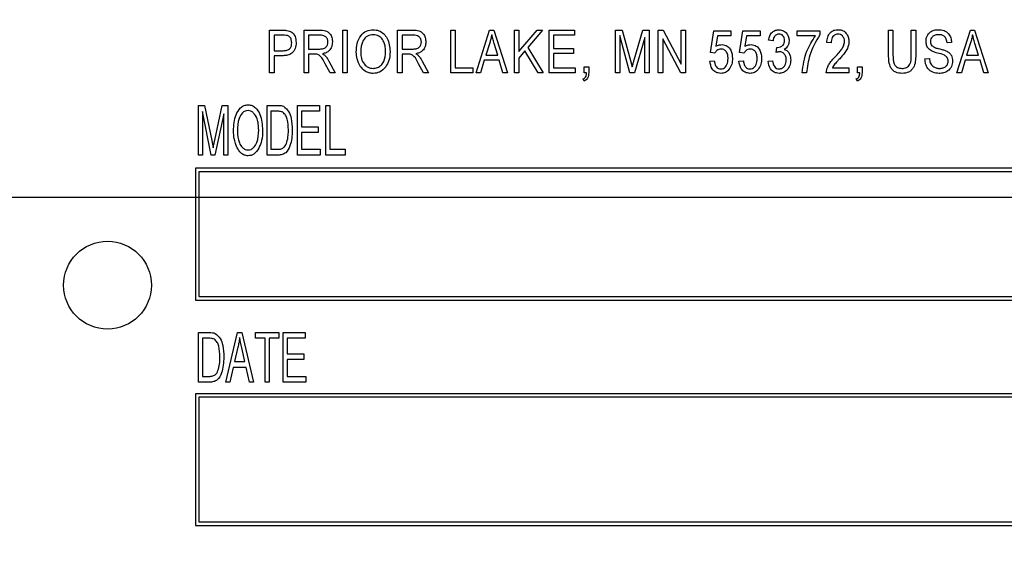
# Model space of a CAD drawing. Units: inches. Extents: x 4 to 84, y 4 to 63.
# Drawn here: x 18.5 to 19.9, y 29.4 to 30.1 of the extents above; entities that cross this region are included whole.
import ezdxf

# ---------------------------------------------------------------- set-up
doc = ezdxf.new("R2010")
doc.units = ezdxf.units.IN
doc.header["$LTSCALE"] = 8
doc.header["$MEASUREMENT"] = 0
doc.layers.add('FORMAT', color=7, linetype='Continuous')
doc.styles.add('SLDTEXTSTYLE0', font='TXT', dxfattribs={"width": 0.75})
doc.dimstyles.new('SLDDIMSTYLE1', dxfattribs={"dimtxt": 0.666667, "dimasz": 0.44, "dimexe": 0, "dimexo": 0.0625, "dimgap": 0.166667, "dimtad": 0, "dimtih": 1, "dimtoh": 1, "dimdec": 3, "dimrnd": 1e-09, "dimzin": 4, "dimdsep": 46, "dimtxsty": 'SLDTEXTSTYLE0', "dimsah": 1, "dimcen": 0.09, "dimadec": 0, "dimazin": 1, "dimtfac": 1, "dimtdec": 4, "dimtofl": 0, "dimtmove": 0, "dimatfit": 3, "dimfxl": 0, "dimfrac": 2, "dimtolj": 1, "dimtzin": 12, "dimarcsym": 0})

# ---------------------------------------------------------------- blocks, each defined once
blk = doc.blocks.new('_D_2')
at = {"layer": 'FORMAT'}
for p, q in [((15.1668, 29.4673), (15.1668, 20.7177)), ((22.4168, 21.9673), (22.4168, 20.7177)), ((15.1668, 21.2177), (17.6838, 21.2177)), ((22.4168, 21.2177), (19.8999, 21.2177))]:
    blk.add_line(p, q, dxfattribs=at)
for points in [[(15.1668, 21.2177), (15.6068, 21.1177), (15.6068, 21.3177)], [(22.4168, 21.2177), (21.9768, 21.3177), (21.9768, 21.1177)]]:
    blk.add_solid(points, dxfattribs=at)
at = {"layer": 'FORMAT', "insert": (17.6838, 21.5475), "char_height": 0.66667, "attachment_point": 1, "style": 'SLDTEXTSTYLE0'}
blk.add_mtext('7.250', dxfattribs=at)
blk = doc.blocks.new('_D_3')
at = {"layer": 'FORMAT'}
for p, q in [((15.1668, 30.2673), (15.1668, 38.047)), ((54.9168, 31.4548), (54.9168, 38.047)), ((15.1668, 37.547), (33.6875, 37.547)), ((54.9168, 37.547), (36.3962, 37.547))]:
    blk.add_line(p, q, dxfattribs=at)
for points in [[(15.1668, 37.547), (15.6068, 37.447), (15.6068, 37.647)], [(54.9168, 37.547), (54.4768, 37.647), (54.4768, 37.447)]]:
    blk.add_solid(points, dxfattribs=at)
at = {"layer": 'FORMAT', "insert": (33.6875, 37.8767), "char_height": 0.66667, "attachment_point": 1, "style": 'SLDTEXTSTYLE0'}
blk.add_mtext('39.750', dxfattribs=at)

msp = doc.modelspace()

# ---------------------------------------------------------------- linework, layer by layer
at = {"color": 7, "linetype": 'Continuous', "lineweight": 25}
for p, q in [((18.8974, 30.0444), (18.8974, 30.105)), ((18.8974, 30.105), (18.916, 30.105)), ((18.9167, 30.098), (18.9037, 30.098)), ((18.9037, 30.098), (18.9037, 30.0759)), ((18.9466, 30.0444), (18.9466, 30.105)), ((18.9466, 30.105), (18.9689, 30.105)), ((18.9694, 30.098), (18.9529, 30.098)), ((18.9529, 30.098), (18.9529, 30.0783)), ((19.0014, 30.105), (19.0077, 30.105)), ((19.0014, 30.0444), (19.0014, 30.105)), ((19.0077, 30.105), (19.0077, 30.0444)), ((19.0795, 30.0444), (19.0795, 30.105)), ((19.0795, 30.105), (19.1018, 30.105)), ((19.1022, 30.098), (19.0858, 30.098)), ((19.0858, 30.098), (19.0858, 30.0783)), ((19.1552, 30.105), (19.1615, 30.105)), ((19.1552, 30.0444), (19.1552, 30.105)), ((19.1615, 30.105), (19.1615, 30.0515)), ((19.1911, 30.0444), (19.2104, 30.105)), ((19.2104, 30.105), (19.2166, 30.105)), ((19.2166, 30.105), (19.236, 30.0444)), ((19.2459, 30.105), (19.2522, 30.105)), ((19.2459, 30.0444), (19.2459, 30.105)), ((19.2522, 30.105), (19.2522, 30.0748)), ((19.2522, 30.0748), (19.2779, 30.105)), ((19.2859, 30.105), (19.265, 30.0804)), ((19.2779, 30.105), (19.2859, 30.105)), ((19.2951, 30.105), (19.3314, 30.105)), ((19.2951, 30.0444), (19.2951, 30.105)), ((19.3314, 30.098), (19.3014, 30.098)), ((19.3014, 30.098), (19.3014, 30.079)), ((19.3314, 30.105), (19.3314, 30.098)), ((19.3894, 30.105), (19.3992, 30.105)), ((19.3894, 30.0444), (19.3894, 30.105)), ((19.4101, 30.0444), (19.3957, 30.0973)), ((19.3957, 30.0973), (19.3957, 30.0444)), ((19.3992, 30.105), (19.4111, 30.0621)), ((19.4162, 30.0628), (19.4285, 30.105)), ((19.4311, 30.0945), (19.4166, 30.0444)), ((19.4285, 30.105), (19.4374, 30.105)), ((19.4311, 30.0444), (19.4311, 30.0945)), ((19.4374, 30.105), (19.4374, 30.0444)), ((19.4505, 30.0444), (19.4505, 30.105)), ((19.4505, 30.105), (19.4572, 30.105)), ((19.4823, 30.0444), (19.4568, 30.0927)), ((19.4568, 30.0927), (19.4568, 30.0444)), ((19.4572, 30.105), (19.4828, 30.0567)), ((19.4828, 30.0567), (19.4828, 30.105)), ((19.4828, 30.105), (19.4891, 30.105)), ((19.4891, 30.105), (19.4891, 30.0444)), ((19.5246, 30.0732), (19.5293, 30.1043)), ((19.5293, 30.1043), (19.5538, 30.1043)), ((19.5346, 30.0972), (19.5323, 30.0822)), ((19.5538, 30.0972), (19.5346, 30.0972)), ((19.5538, 30.1043), (19.5538, 30.0972)), ((19.566, 30.0732), (19.5707, 30.1043)), ((19.5707, 30.1043), (19.5952, 30.1043)), ((19.576, 30.0972), (19.5737, 30.0822)), ((19.5952, 30.0972), (19.576, 30.0972)), ((19.5952, 30.1043), (19.5952, 30.0972)), ((19.648, 30.0972), (19.648, 30.1043)), ((19.648, 30.1043), (19.6803, 30.1043)), ((19.674, 30.0972), (19.648, 30.0972)), ((19.6803, 30.1043), (19.6803, 30.0985)), ((19.7781, 30.105), (19.7844, 30.105)), ((19.7781, 30.0701), (19.7781, 30.105)), ((19.7844, 30.105), (19.7844, 30.0701)), ((19.8104, 30.0701), (19.8104, 30.105)), ((19.8104, 30.105), (19.8167, 30.105)), ((19.8167, 30.105), (19.8167, 30.0701)), ((19.8751, 30.0444), (19.8945, 30.105)), ((19.8945, 30.105), (19.9006, 30.105)), ((19.9006, 30.105), (19.92, 30.0444)), ((18.9529, 30.0783), (18.9677, 30.0783)), ((19.0858, 30.0783), (19.1006, 30.0783)), ((19.2107, 30.0872), (19.205, 30.0696)), ((19.222, 30.0696), (19.217, 30.0863)), ((19.265, 30.0804), (19.2868, 30.0444)), ((19.3014, 30.079), (19.3298, 30.079)), ((19.3298, 30.079), (19.3298, 30.072)), ((19.6137, 30.0901), (19.6074, 30.0909)), ((19.6184, 30.0735), (19.6192, 30.0806)), ((19.6192, 30.0806), (19.6202, 30.0805)), ((19.6965, 30.0869), (19.6902, 30.0877)), ((19.8676, 30.0877), (19.8613, 30.0869)), ((19.8947, 30.0872), (19.889, 30.0696)), ((19.9061, 30.0696), (19.901, 30.0863)), ((18.9037, 30.0759), (18.9169, 30.0759)), ((18.9037, 30.0688), (18.9037, 30.0444)), ((18.9165, 30.0688), (18.9037, 30.0688)), ((18.961, 30.0712), (18.9529, 30.0712)), ((18.9529, 30.0712), (18.9529, 30.0444)), ((19.0858, 30.0712), (19.0858, 30.0444)), ((19.0938, 30.0712), (19.0858, 30.0712)), ((19.205, 30.0696), (19.222, 30.0696)), ((19.2607, 30.0755), (19.2522, 30.0654)), ((19.2522, 30.0654), (19.2522, 30.0444)), ((19.2796, 30.0444), (19.2607, 30.0755)), ((19.3014, 30.072), (19.3014, 30.0515)), ((19.3298, 30.072), (19.3014, 30.072)), ((19.5309, 30.0723), (19.5246, 30.0732)), ((19.5723, 30.0723), (19.566, 30.0732)), ((19.8298, 30.0641), (19.8361, 30.0649)), ((19.889, 30.0696), (19.9061, 30.0696)), ((18.9836, 30.0444), (18.9766, 30.0574)), ((18.9819, 30.061), (18.9907, 30.0444)), ((19.1164, 30.0444), (19.1094, 30.0574)), ((19.1147, 30.061), (19.1236, 30.0444)), ((19.1615, 30.0515), (19.1867, 30.0515)), ((19.1867, 30.0515), (19.1867, 30.0444)), ((19.2029, 30.0625), (19.1976, 30.0444)), ((19.2241, 30.0625), (19.2029, 30.0625)), ((19.2294, 30.0444), (19.2241, 30.0625)), ((19.3014, 30.0515), (19.3322, 30.0515)), ((19.3322, 30.0515), (19.3322, 30.0444)), ((19.3452, 30.0444), (19.3452, 30.053)), ((19.3452, 30.053), (19.3515, 30.053)), ((19.3515, 30.053), (19.3515, 30.0446)), ((19.4111, 30.0621), (19.4134, 30.0531)), ((19.5238, 30.0609), (19.5301, 30.0617)), ((19.5652, 30.0609), (19.5715, 30.0617)), ((19.6066, 30.0609), (19.6129, 30.0617)), ((19.6981, 30.0515), (19.7217, 30.0515)), ((19.7217, 30.0515), (19.7217, 30.0444)), ((19.734, 30.053), (19.7403, 30.053)), ((19.734, 30.0444), (19.734, 30.053)), ((19.7403, 30.053), (19.7403, 30.0446)), ((19.887, 30.0625), (19.8817, 30.0444)), ((19.9082, 30.0625), (19.887, 30.0625)), ((19.9135, 30.0444), (19.9082, 30.0625)), ((18.9037, 30.0444), (18.8974, 30.0444)), ((18.9529, 30.0444), (18.9466, 30.0444)), ((18.9907, 30.0444), (18.9836, 30.0444)), ((19.0077, 30.0444), (19.0014, 30.0444)), ((19.0858, 30.0444), (19.0795, 30.0444)), ((19.1236, 30.0444), (19.1164, 30.0444)), ((19.1867, 30.0444), (19.1552, 30.0444)), ((19.1976, 30.0444), (19.1911, 30.0444)), ((19.236, 30.0444), (19.2294, 30.0444)), ((19.2522, 30.0444), (19.2459, 30.0444)), ((19.2868, 30.0444), (19.2796, 30.0444)), ((19.3322, 30.0444), (19.2951, 30.0444)), ((19.3483, 30.0444), (19.3452, 30.0444)), ((19.3957, 30.0444), (19.3894, 30.0444)), ((19.4166, 30.0444), (19.4101, 30.0444)), ((19.4374, 30.0444), (19.4311, 30.0444)), ((19.4568, 30.0444), (19.4505, 30.0444)), ((19.4891, 30.0444), (19.4823, 30.0444)), ((19.6614, 30.0444), (19.6551, 30.0444)), ((19.7217, 30.0444), (19.6894, 30.0444)), ((19.7371, 30.0444), (19.734, 30.0444)), ((19.8817, 30.0444), (19.8751, 30.0444)), ((19.92, 30.0444), (19.9135, 30.0444)), ((19.3452, 30.0326), (19.3435, 30.0357)), ((19.734, 30.0326), (19.7322, 30.0357)), ((18.7964, 29.9273), (18.7964, 29.9981)), ((18.7964, 29.9981), (18.805, 29.9981)), ((18.805, 29.9981), (18.8151, 29.948)), ((18.8195, 29.9488), (18.83, 29.9981)), ((18.83, 29.9981), (18.8378, 29.9981)), ((18.8378, 29.9981), (18.8378, 29.9273)), ((18.8939, 29.9273), (18.8939, 29.9981)), ((18.8939, 29.9981), (18.9088, 29.9981)), ((18.9371, 29.9981), (18.9683, 29.9981)), ((18.9371, 29.9273), (18.9371, 29.9981)), ((18.9683, 29.9981), (18.9683, 29.9898)), ((18.9775, 29.9981), (18.983, 29.9981)), ((18.9775, 29.9273), (18.9775, 29.9981)), ((18.983, 29.9981), (18.983, 29.9356)), ((18.8144, 29.9273), (18.8019, 29.9895)), ((18.8019, 29.9895), (18.8019, 29.9273)), ((18.8323, 29.9861), (18.8197, 29.9273)), ((18.8323, 29.9273), (18.8323, 29.9861)), ((18.9087, 29.9898), (18.8994, 29.9898)), ((18.8994, 29.9898), (18.8994, 29.9356)), ((18.9683, 29.9898), (18.9426, 29.9898)), ((18.9426, 29.9898), (18.9426, 29.9678)), ((18.9426, 29.9678), (18.9665, 29.9678)), ((18.9665, 29.9678), (18.9665, 29.9595)), ((18.9665, 29.9595), (18.9426, 29.9595)), ((18.9426, 29.9595), (18.9426, 29.9356)), ((18.8151, 29.948), (18.8171, 29.9375)), ((18.8019, 29.9273), (18.7964, 29.9273)), ((18.8197, 29.9273), (18.8144, 29.9273)), ((18.8378, 29.9273), (18.8323, 29.9273)), ((18.9095, 29.9273), (18.8939, 29.9273)), ((18.8994, 29.9356), (18.9089, 29.9356)), ((18.9692, 29.9273), (18.9371, 29.9273)), ((18.9426, 29.9356), (18.9692, 29.9356)), ((18.9692, 29.9356), (18.9692, 29.9273)), ((19.0051, 29.9273), (18.9775, 29.9273)), ((18.983, 29.9356), (19.0051, 29.9356)), ((19.0051, 29.9356), (19.0051, 29.9273)), ((21.2918, 29.9086), (18.7918, 29.9086)), ((18.7918, 29.9086), (18.7918, 29.7211)), ((18.7968, 29.9036), (18.7968, 29.7261)), ((21.2868, 29.9036), (18.7968, 29.9036)), ((18.7918, 29.7211), (21.2918, 29.7211)), ((18.7968, 29.7261), (21.2868, 29.7261)), ((18.7964, 29.6043), (18.7964, 29.6751)), ((18.7964, 29.6751), (18.8114, 29.6751)), ((18.835, 29.6043), (18.8516, 29.6751)), ((18.8516, 29.6751), (18.858, 29.6751)), ((18.858, 29.6751), (18.8746, 29.6043)), ((18.8773, 29.6668), (18.8773, 29.6751)), ((18.8773, 29.6751), (18.9104, 29.6751)), ((18.9104, 29.6751), (18.9104, 29.6668)), ((18.9169, 29.6043), (18.9169, 29.6751)), ((18.9169, 29.6751), (18.9481, 29.6751)), ((18.9481, 29.6751), (18.9481, 29.6668)), ((18.8113, 29.6668), (18.8019, 29.6668)), ((18.8019, 29.6668), (18.8019, 29.6125)), ((18.8911, 29.6668), (18.8773, 29.6668)), ((18.8911, 29.6043), (18.8911, 29.6668)), ((18.9104, 29.6668), (18.8966, 29.6668)), ((18.8966, 29.6668), (18.8966, 29.6043)), ((18.9224, 29.6668), (18.9224, 29.6447)), ((18.9481, 29.6668), (18.9224, 29.6668)), ((18.8523, 29.6543), (18.8473, 29.6337)), ((18.8623, 29.6337), (18.8578, 29.6531)), ((18.9224, 29.6447), (18.9463, 29.6447)), ((18.9463, 29.6447), (18.9463, 29.6364)), ((18.8473, 29.6337), (18.8623, 29.6337)), ((18.9224, 29.6364), (18.9224, 29.6125)), ((18.9463, 29.6364), (18.9224, 29.6364)), ((18.8455, 29.6254), (18.8408, 29.6043)), ((18.8641, 29.6254), (18.8455, 29.6254)), ((18.8688, 29.6043), (18.8641, 29.6254)), ((18.8121, 29.6043), (18.7964, 29.6043)), ((18.8019, 29.6125), (18.8114, 29.6125)), ((18.8408, 29.6043), (18.835, 29.6043)), ((18.8746, 29.6043), (18.8688, 29.6043)), ((18.8966, 29.6043), (18.8911, 29.6043)), ((18.949, 29.6043), (18.9169, 29.6043)), ((18.9224, 29.6125), (18.949, 29.6125)), ((18.949, 29.6125), (18.949, 29.6043)), ((18.7918, 29.5879), (18.7918, 29.4004)), ((21.2918, 29.5879), (18.7918, 29.5879)), ((21.2868, 29.5829), (18.7968, 29.5829)), ((18.7968, 29.5829), (18.7968, 29.4054)), ((18.7918, 29.4004), (21.2918, 29.4004)), ((18.7968, 29.4054), (21.2868, 29.4054))]:
    msp.add_line(p, q, dxfattribs=at)
msp.add_circle((18.6668, 29.7423), 0.0625, dxfattribs=at)
for points, knots in [([(18.916, 30.105), (18.9179, 30.105), (18.9212, 30.105), (18.9244, 30.1042), (18.9258, 30.1039)], [0, 0, 0, 0, 0.560429, 1, 1, 1, 1]), ([(18.9289, 30.0871), (18.9287, 30.0889), (18.9284, 30.0924), (18.9254, 30.0968), (18.9209, 30.0979), (18.9181, 30.0979), (18.9167, 30.098)], [0, 0, 0, 0, 0.280479, 0.559115, 0.778502, 1, 1, 1, 1]), ([(18.9258, 30.1039), (18.9274, 30.103), (18.9308, 30.1012), (18.9345, 30.0953), (18.9349, 30.0904), (18.9352, 30.0875)], [0, 0, 0, 0, 0.279584, 0.560032, 1, 1, 1, 1]), ([(18.9689, 30.105), (18.9716, 30.105), (18.9769, 30.105), (18.9834, 30.1008), (18.9864, 30.0945), (18.9867, 30.0904), (18.9868, 30.0883)], [0, 0, 0, 0, 0.2814723, 0.5582298, 0.7789099, 1, 1, 1, 1]), ([(18.9805, 30.0883), (18.9804, 30.0899), (18.9801, 30.093), (18.9769, 30.0964), (18.973, 30.0978), (18.9706, 30.0979), (18.9694, 30.098)], [0, 0, 0, 0, 0.2798158, 0.5582435, 0.7787576, 1, 1, 1, 1]), ([(19.0208, 30.0739), (19.0209, 30.0781), (19.0213, 30.0865), (19.0264, 30.0973), (19.0349, 30.1046), (19.0415, 30.1054), (19.0448, 30.1058)], [0, 0, 0, 0, 0.281102, 0.560667, 0.780476, 1, 1, 1, 1]), ([(19.0449, 30.0987), (19.042, 30.0983), (19.0362, 30.0975), (19.0279, 30.0885), (19.0274, 30.0797), (19.0271, 30.0738)], [0, 0, 0, 0, 0.249864, 0.500129, 1, 1, 1, 1]), ([(19.0448, 30.1058), (19.0476, 30.1055), (19.0531, 30.105), (19.0601, 30.1002), (19.0673, 30.0905), (19.0682, 30.0812), (19.0688, 30.0746)], [0, 0, 0, 0, 0.186969, 0.374007, 0.561263, 1, 1, 1, 1]), ([(19.0599, 30.0885), (19.059, 30.0901), (19.0573, 30.0933), (19.0523, 30.0975), (19.0477, 30.0983), (19.0449, 30.0987)], [0, 0, 0, 0, 0.281071, 0.562112, 1, 1, 1, 1]), ([(19.1018, 30.105), (19.1044, 30.105), (19.1097, 30.105), (19.1162, 30.1008), (19.1192, 30.0945), (19.1195, 30.0904), (19.1197, 30.0883)], [0, 0, 0, 0, 0.281472, 0.55823, 0.77891, 1, 1, 1, 1]), ([(19.1134, 30.0883), (19.1132, 30.0899), (19.1129, 30.093), (19.1098, 30.0964), (19.1059, 30.0978), (19.1034, 30.0979), (19.1022, 30.098)], [0, 0, 0, 0, 0.279816, 0.558243, 0.778758, 1, 1, 1, 1]), ([(19.2135, 30.0987), (19.2131, 30.0966), (19.2124, 30.0927), (19.2112, 30.0889), (19.2107, 30.0872)], [0, 0, 0, 0, 0.5599894, 1, 1, 1, 1]), ([(19.217, 30.0863), (19.2163, 30.0886), (19.215, 30.0927), (19.214, 30.0969), (19.2135, 30.0987)], [0, 0, 0, 0, 0.560012, 1, 1, 1, 1]), ([(19.6074, 30.0909), (19.6078, 30.093), (19.6087, 30.0972), (19.6123, 30.1023), (19.6171, 30.1054), (19.6205, 30.1057), (19.6222, 30.1058)], [0, 0, 0, 0, 0.280681, 0.5599996, 0.7799415, 1, 1, 1, 1]), ([(19.6224, 30.0995), (19.6211, 30.0994), (19.6184, 30.099), (19.6148, 30.0955), (19.6141, 30.0921), (19.6137, 30.0901)], [0, 0, 0, 0, 0.2800526, 0.5599026, 1, 1, 1, 1]), ([(19.6222, 30.1058), (19.6245, 30.1055), (19.6289, 30.1049), (19.6336, 30.1004), (19.6362, 30.0953), (19.6364, 30.0918), (19.6366, 30.09)], [0, 0, 0, 0, 0.279055, 0.558748, 0.779188, 1, 1, 1, 1]), ([(19.6302, 30.0904), (19.6302, 30.0917), (19.63, 30.0942), (19.6281, 30.0972), (19.6254, 30.0992), (19.6234, 30.0994), (19.6224, 30.0995)], [0, 0, 0, 0, 0.280461, 0.559886, 0.779996, 1, 1, 1, 1]), ([(19.6551, 30.0444), (19.6566, 30.055), (19.6592, 30.074), (19.6695, 30.0901), (19.674, 30.0972)], [0, 0, 0, 0, 0.559654, 1, 1, 1, 1]), ([(19.6803, 30.0985), (19.6748, 30.089), (19.6649, 30.0722), (19.6625, 30.0529), (19.6614, 30.0444)], [0, 0, 0, 0, 0.559465, 1, 1, 1, 1]), ([(19.6902, 30.0877), (19.6905, 30.0902), (19.6911, 30.0953), (19.6947, 30.1016), (19.7003, 30.1054), (19.7043, 30.1057), (19.7063, 30.1058)], [0, 0, 0, 0, 0.28092, 0.5601055, 0.7797736, 1, 1, 1, 1]), ([(19.7061, 30.0995), (19.705, 30.0994), (19.7028, 30.0992), (19.6999, 30.0973), (19.6969, 30.0934), (19.6967, 30.0896), (19.6965, 30.0869)], [0, 0, 0, 0, 0.186999, 0.373859, 0.561031, 1, 1, 1, 1]), ([(19.7154, 30.089), (19.7153, 30.0904), (19.7151, 30.0934), (19.7127, 30.0969), (19.7096, 30.0992), (19.7073, 30.0994), (19.7061, 30.0995)], [0, 0, 0, 0, 0.280425, 0.559943, 0.779929, 1, 1, 1, 1]), ([(19.7063, 30.1058), (19.7088, 30.1056), (19.7137, 30.1052), (19.7186, 30.1001), (19.7213, 30.0945), (19.7216, 30.0907), (19.7217, 30.0888)], [0, 0, 0, 0, 0.279693, 0.558261, 0.779102, 1, 1, 1, 1]), ([(19.8314, 30.0892), (19.8316, 30.0918), (19.8321, 30.0969), (19.837, 30.1026), (19.8429, 30.1055), (19.847, 30.1057), (19.849, 30.1058)], [0, 0, 0, 0, 0.279697, 0.558854, 0.77913, 1, 1, 1, 1]), ([(19.8492, 30.0987), (19.8476, 30.0987), (19.8444, 30.0985), (19.8404, 30.0963), (19.838, 30.0928), (19.8378, 30.0903), (19.8377, 30.0891)], [0, 0, 0, 0, 0.280929, 0.559977, 0.779752, 1, 1, 1, 1]), ([(19.849, 30.1058), (19.8517, 30.1056), (19.8572, 30.1052), (19.8636, 30.1005), (19.867, 30.0941), (19.8674, 30.0899), (19.8676, 30.0877)], [0, 0, 0, 0, 0.280155, 0.559064, 0.779285, 1, 1, 1, 1]), ([(19.8613, 30.0869), (19.8611, 30.0887), (19.8606, 30.0922), (19.8576, 30.0965), (19.8534, 30.0985), (19.8506, 30.0987), (19.8492, 30.0987)], [0, 0, 0, 0, 0.2807568, 0.5592998, 0.7792108, 1, 1, 1, 1]), ([(19.8976, 30.0987), (19.8971, 30.0966), (19.8964, 30.0927), (19.8953, 30.0889), (19.8947, 30.0872)], [0, 0, 0, 0, 0.559989, 1, 1, 1, 1]), ([(19.901, 30.0863), (19.9003, 30.0886), (19.8991, 30.0927), (19.898, 30.0969), (19.8976, 30.0987)], [0, 0, 0, 0, 0.560012, 1, 1, 1, 1]), ([(18.9352, 30.0875), (18.935, 30.0846), (18.9345, 30.079), (18.9301, 30.0719), (18.9231, 30.0691), (18.9187, 30.0689), (18.9165, 30.0688)], [0, 0, 0, 0, 0.280511, 0.559034, 0.778919, 1, 1, 1, 1]), ([(18.9169, 30.0759), (18.9186, 30.076), (18.9221, 30.0761), (18.9267, 30.0787), (18.9287, 30.083), (18.9288, 30.0857), (18.9289, 30.0871)], [0, 0, 0, 0, 0.281153, 0.559073, 0.778944, 1, 1, 1, 1]), ([(18.9677, 30.0783), (18.9695, 30.0783), (18.9729, 30.0783), (18.9775, 30.0804), (18.9801, 30.0842), (18.9804, 30.0869), (18.9805, 30.0883)], [0, 0, 0, 0, 0.281468, 0.559882, 0.779719, 1, 1, 1, 1]), ([(18.9868, 30.0883), (18.9866, 30.0861), (18.9863, 30.0815), (18.9828, 30.076), (18.9778, 30.0727), (18.9744, 30.072), (18.9726, 30.0716)], [0, 0, 0, 0, 0.28019, 0.559144, 0.779314, 1, 1, 1, 1]), ([(19.0625, 30.0748), (19.0624, 30.0775), (19.0622, 30.0822), (19.0606, 30.0866), (19.0599, 30.0885)], [0, 0, 0, 0, 0.559944, 1, 1, 1, 1]), ([(19.1006, 30.0783), (19.1023, 30.0783), (19.1058, 30.0783), (19.1104, 30.0804), (19.113, 30.0842), (19.1132, 30.0869), (19.1134, 30.0883)], [0, 0, 0, 0, 0.281468, 0.559882, 0.779719, 1, 1, 1, 1]), ([(19.1197, 30.0883), (19.1195, 30.0861), (19.1192, 30.0815), (19.1157, 30.076), (19.1107, 30.0727), (19.1072, 30.072), (19.1055, 30.0716)], [0, 0, 0, 0, 0.28019, 0.559144, 0.779314, 1, 1, 1, 1]), ([(19.5396, 30.0783), (19.5385, 30.0781), (19.5365, 30.0779), (19.5332, 30.0759), (19.5318, 30.0737), (19.5309, 30.0723)], [0, 0, 0, 0, 0.280168, 0.560772, 1, 1, 1, 1]), ([(19.5323, 30.0822), (19.5339, 30.0829), (19.5368, 30.0843), (19.5399, 30.0845), (19.5413, 30.0846)], [0, 0, 0, 0, 0.559795, 1, 1, 1, 1]), ([(19.5498, 30.0647), (19.5497, 30.0665), (19.5496, 30.07), (19.5474, 30.0746), (19.5438, 30.0778), (19.541, 30.0781), (19.5396, 30.0783)], [0, 0, 0, 0, 0.281032, 0.560586, 0.780389, 1, 1, 1, 1]), ([(19.5413, 30.0846), (19.5438, 30.0841), (19.5489, 30.0831), (19.5551, 30.0756), (19.5557, 30.069), (19.5561, 30.065)], [0, 0, 0, 0, 0.278738, 0.559657, 1, 1, 1, 1]), ([(19.581, 30.0783), (19.5799, 30.0781), (19.5779, 30.0779), (19.5746, 30.0759), (19.5732, 30.0737), (19.5723, 30.0723)], [0, 0, 0, 0, 0.280168, 0.560772, 1, 1, 1, 1]), ([(19.5737, 30.0822), (19.5753, 30.0829), (19.5782, 30.0843), (19.5813, 30.0845), (19.5827, 30.0846)], [0, 0, 0, 0, 0.5597946, 1, 1, 1, 1]), ([(19.5912, 30.0647), (19.5911, 30.0665), (19.591, 30.07), (19.5888, 30.0746), (19.5852, 30.0778), (19.5824, 30.0781), (19.581, 30.0783)], [0, 0, 0, 0, 0.2810318, 0.5605861, 0.780389, 1, 1, 1, 1]), ([(19.5827, 30.0846), (19.5852, 30.0841), (19.5903, 30.0831), (19.5965, 30.0756), (19.5971, 30.069), (19.5975, 30.065)], [0, 0, 0, 0, 0.2787382, 0.5596569, 1, 1, 1, 1]), ([(19.6202, 30.0805), (19.6217, 30.0807), (19.6246, 30.0809), (19.6281, 30.0835), (19.63, 30.0869), (19.6302, 30.0892), (19.6302, 30.0904)], [0, 0, 0, 0, 0.280151, 0.559297, 0.779344, 1, 1, 1, 1]), ([(19.6366, 30.09), (19.6365, 30.0887), (19.6363, 30.0859), (19.6343, 30.0812), (19.6315, 30.079), (19.6297, 30.0777)], [0, 0, 0, 0, 0.280998, 0.56178, 1, 1, 1, 1]), ([(19.7018, 30.0669), (19.7039, 30.0691), (19.7073, 30.0727), (19.7116, 30.078), (19.7146, 30.0831), (19.7151, 30.087), (19.7154, 30.089)], [0, 0, 0, 0, 0.3405158, 0.5608025, 0.7807365, 1, 1, 1, 1]), ([(19.7217, 30.0888), (19.7213, 30.0854), (19.7205, 30.0798), (19.716, 30.0733), (19.7119, 30.0681), (19.7089, 30.0649), (19.7074, 30.0632)], [0, 0, 0, 0, 0.338262, 0.558666, 0.779318, 1, 1, 1, 1]), ([(19.8477, 30.0725), (19.8454, 30.0732), (19.8408, 30.0745), (19.8351, 30.0781), (19.8318, 30.0836), (19.8315, 30.0873), (19.8314, 30.0892)], [0, 0, 0, 0, 0.281142, 0.560056, 0.779862, 1, 1, 1, 1]), ([(19.8377, 30.0891), (19.8377, 30.0878), (19.8378, 30.0856), (19.8391, 30.0837), (19.8396, 30.0829)], [0, 0, 0, 0, 0.5603736, 1, 1, 1, 1]), ([(19.8396, 30.0829), (19.8413, 30.0819), (19.8443, 30.08), (19.8478, 30.0792), (19.8493, 30.0789)], [0, 0, 0, 0, 0.557866, 1, 1, 1, 1]), ([(19.8493, 30.0789), (19.8513, 30.0784), (19.8549, 30.0776), (19.8583, 30.0763), (19.8598, 30.0757)], [0, 0, 0, 0, 0.56013, 1, 1, 1, 1]), ([(18.9766, 30.0574), (18.9747, 30.0611), (18.9722, 30.0664), (18.966, 30.0711), (18.9626, 30.0711), (18.961, 30.0712)], [0, 0, 0, 0, 0.560977, 0.77974, 1, 1, 1, 1]), ([(18.9726, 30.0716), (18.9734, 30.0711), (18.9749, 30.0703), (18.9761, 30.0692), (18.9766, 30.0687)], [0, 0, 0, 0, 0.560147, 1, 1, 1, 1]), ([(18.9766, 30.0687), (18.9777, 30.0674), (18.9797, 30.0649), (18.9812, 30.0622), (18.9819, 30.061)], [0, 0, 0, 0, 0.559973, 1, 1, 1, 1]), ([(19.0269, 30.0531), (19.0249, 30.0567), (19.0212, 30.0632), (19.0209, 30.0706), (19.0208, 30.0739)], [0, 0, 0, 0, 0.559102, 1, 1, 1, 1]), ([(19.0271, 30.0738), (19.0272, 30.0708), (19.0275, 30.0647), (19.0314, 30.0569), (19.0375, 30.0516), (19.0423, 30.051), (19.0447, 30.0507)], [0, 0, 0, 0, 0.280986, 0.560498, 0.780477, 1, 1, 1, 1]), ([(19.0447, 30.0507), (19.0468, 30.0509), (19.051, 30.0513), (19.0563, 30.0551), (19.0618, 30.0626), (19.0622, 30.0698), (19.0625, 30.0748)], [0, 0, 0, 0, 0.1867689, 0.3736119, 0.5607427, 1, 1, 1, 1]), ([(19.0688, 30.0746), (19.0686, 30.0703), (19.0683, 30.0625), (19.0644, 30.0558), (19.0626, 30.0529)], [0, 0, 0, 0, 0.560285, 1, 1, 1, 1]), ([(19.1094, 30.0574), (19.1076, 30.0611), (19.105, 30.0664), (19.0988, 30.0711), (19.0955, 30.0711), (19.0938, 30.0712)], [0, 0, 0, 0, 0.560977, 0.77974, 1, 1, 1, 1]), ([(19.1055, 30.0716), (19.1063, 30.0711), (19.1077, 30.0703), (19.1089, 30.0692), (19.1094, 30.0687)], [0, 0, 0, 0, 0.560147, 1, 1, 1, 1]), ([(19.1094, 30.0687), (19.1105, 30.0674), (19.1125, 30.0649), (19.1141, 30.0622), (19.1147, 30.061)], [0, 0, 0, 0, 0.559973, 1, 1, 1, 1]), ([(19.5394, 30.0499), (19.5407, 30.0501), (19.5432, 30.0504), (19.5461, 30.0529), (19.5493, 30.0574), (19.5496, 30.0617), (19.5498, 30.0647)], [0, 0, 0, 0, 0.186402, 0.37334, 0.560627, 1, 1, 1, 1]), ([(19.5561, 30.065), (19.5559, 30.0622), (19.5555, 30.0565), (19.5518, 30.0494), (19.5462, 30.0443), (19.5417, 30.0438), (19.5395, 30.0436)], [0, 0, 0, 0, 0.280733, 0.560862, 0.780407, 1, 1, 1, 1]), ([(19.5808, 30.0499), (19.5821, 30.0501), (19.5846, 30.0504), (19.5875, 30.0529), (19.5907, 30.0574), (19.591, 30.0617), (19.5912, 30.0647)], [0, 0, 0, 0, 0.186402, 0.37334, 0.560627, 1, 1, 1, 1]), ([(19.5975, 30.065), (19.5973, 30.0622), (19.5969, 30.0565), (19.5932, 30.0494), (19.5876, 30.0443), (19.5831, 30.0438), (19.5809, 30.0436)], [0, 0, 0, 0, 0.2807335, 0.5608617, 0.7804068, 1, 1, 1, 1]), ([(19.6228, 30.0743), (19.6219, 30.0742), (19.6205, 30.0741), (19.6191, 30.0737), (19.6184, 30.0735)], [0, 0, 0, 0, 0.559694, 1, 1, 1, 1]), ([(19.6326, 30.0626), (19.6325, 30.0642), (19.6323, 30.0674), (19.6299, 30.0713), (19.6266, 30.0739), (19.624, 30.0742), (19.6228, 30.0743)], [0, 0, 0, 0, 0.280584, 0.560068, 0.780055, 1, 1, 1, 1]), ([(19.6297, 30.0777), (19.6314, 30.077), (19.6347, 30.0756), (19.6382, 30.07), (19.6386, 30.0654), (19.6389, 30.0627)], [0, 0, 0, 0, 0.279665, 0.55981, 1, 1, 1, 1]), ([(19.6894, 30.0444), (19.6899, 30.0473), (19.6906, 30.0522), (19.6943, 30.0581), (19.6979, 30.0627), (19.7005, 30.0655), (19.7018, 30.0669)], [0, 0, 0, 0, 0.338271, 0.558681, 0.779312, 1, 1, 1, 1]), ([(19.7975, 30.0436), (19.7943, 30.0438), (19.7896, 30.0442), (19.7842, 30.0478), (19.7784, 30.0554), (19.7783, 30.0636), (19.7781, 30.0701)], [0, 0, 0, 0, 0.250002, 0.375471, 0.500905, 1, 1, 1, 1]), ([(19.7844, 30.0701), (19.7844, 30.0655), (19.7843, 30.0598), (19.7879, 30.0541), (19.7914, 30.0513), (19.7948, 30.0509), (19.797, 30.0507)], [0, 0, 0, 0, 0.499911, 0.625405, 0.750808, 1, 1, 1, 1]), ([(19.797, 30.0507), (19.7994, 30.0508), (19.8028, 30.0511), (19.8067, 30.0537), (19.8105, 30.0595), (19.8104, 30.0654), (19.8104, 30.0701)], [0, 0, 0, 0, 0.249752, 0.374936, 0.500094, 1, 1, 1, 1]), ([(19.8167, 30.0701), (19.8166, 30.0636), (19.8165, 30.0555), (19.8106, 30.048), (19.8055, 30.0443), (19.8007, 30.0439), (19.7975, 30.0436)], [0, 0, 0, 0, 0.498982, 0.624581, 0.750137, 1, 1, 1, 1]), ([(19.8361, 30.0649), (19.8364, 30.0627), (19.8369, 30.0585), (19.8407, 30.0536), (19.8456, 30.0511), (19.8489, 30.0508), (19.8506, 30.0507)], [0, 0, 0, 0, 0.280743, 0.559143, 0.77941, 1, 1, 1, 1]), ([(19.8629, 30.0611), (19.8628, 30.0619), (19.8627, 30.0637), (19.8616, 30.0661), (19.8599, 30.0681), (19.8553, 30.0707), (19.8511, 30.0717), (19.8477, 30.0725)], [0, 0, 0, 0, 0.124972, 0.249815, 0.374598, 0.499572, 1, 1, 1, 1]), ([(19.8598, 30.0757), (19.8613, 30.0749), (19.8644, 30.0733), (19.8684, 30.0684), (19.8689, 30.064), (19.8692, 30.0613)], [0, 0, 0, 0, 0.280966, 0.561401, 1, 1, 1, 1]), ([(19.0448, 30.0436), (19.0428, 30.0437), (19.0389, 30.044), (19.0323, 30.0469), (19.0289, 30.0507), (19.0269, 30.0531)], [0, 0, 0, 0, 0.280496, 0.560777, 1, 1, 1, 1]), ([(19.0626, 30.0529), (19.0599, 30.0499), (19.055, 30.0446), (19.0479, 30.0439), (19.0448, 30.0436)], [0, 0, 0, 0, 0.559068, 1, 1, 1, 1]), ([(19.4134, 30.0531), (19.4139, 30.0549), (19.4148, 30.0582), (19.4157, 30.0614), (19.4162, 30.0628)], [0, 0, 0, 0, 0.559995, 1, 1, 1, 1]), ([(19.5395, 30.0436), (19.537, 30.0439), (19.5322, 30.0446), (19.5256, 30.0509), (19.5245, 30.0571), (19.5238, 30.0609)], [0, 0, 0, 0, 0.279957, 0.560386, 1, 1, 1, 1]), ([(19.5301, 30.0617), (19.5304, 30.0602), (19.5308, 30.0571), (19.5327, 30.0532), (19.5358, 30.0504), (19.5382, 30.0501), (19.5394, 30.0499)], [0, 0, 0, 0, 0.2811074, 0.561116, 0.780993, 1, 1, 1, 1]), ([(19.5809, 30.0436), (19.5784, 30.0439), (19.5736, 30.0446), (19.567, 30.0509), (19.5659, 30.0571), (19.5652, 30.0609)], [0, 0, 0, 0, 0.279957, 0.560386, 1, 1, 1, 1]), ([(19.5715, 30.0617), (19.5718, 30.0602), (19.5722, 30.0571), (19.5741, 30.0532), (19.5772, 30.0504), (19.5796, 30.0501), (19.5808, 30.0499)], [0, 0, 0, 0, 0.281107, 0.561116, 0.780993, 1, 1, 1, 1]), ([(19.6223, 30.0436), (19.6199, 30.0439), (19.6151, 30.0446), (19.6085, 30.051), (19.6073, 30.0572), (19.6066, 30.0609)], [0, 0, 0, 0, 0.27999, 0.560559, 1, 1, 1, 1]), ([(19.6129, 30.0617), (19.6136, 30.0586), (19.6144, 30.0543), (19.6187, 30.0503), (19.6212, 30.05), (19.6224, 30.0499)], [0, 0, 0, 0, 0.559624, 0.779834, 1, 1, 1, 1]), ([(19.6389, 30.0627), (19.6387, 30.06), (19.6383, 30.0547), (19.6341, 30.0484), (19.6286, 30.0443), (19.6244, 30.0438), (19.6223, 30.0436)], [0, 0, 0, 0, 0.280402, 0.559933, 0.780058, 1, 1, 1, 1]), ([(19.6224, 30.0499), (19.6241, 30.0502), (19.6275, 30.0508), (19.6318, 30.0556), (19.6323, 30.0599), (19.6326, 30.0626)], [0, 0, 0, 0, 0.279249, 0.560381, 1, 1, 1, 1]), ([(19.7074, 30.0632), (19.7063, 30.062), (19.7044, 30.0599), (19.7017, 30.057), (19.6996, 30.0544), (19.6986, 30.0524), (19.6981, 30.0515)], [0, 0, 0, 0, 0.3400533, 0.5600752, 0.7800781, 1, 1, 1, 1]), ([(19.8501, 30.0436), (19.847, 30.0438), (19.8409, 30.0444), (19.8339, 30.0498), (19.8304, 30.0569), (19.83, 30.0617), (19.8298, 30.0641)], [0, 0, 0, 0, 0.280063, 0.558927, 0.779176, 1, 1, 1, 1]), ([(19.8692, 30.0613), (19.8688, 30.0585), (19.8682, 30.0531), (19.863, 30.0469), (19.8565, 30.0439), (19.8522, 30.0437), (19.8501, 30.0436)], [0, 0, 0, 0, 0.279546, 0.558773, 0.779039, 1, 1, 1, 1]), ([(19.8506, 30.0507), (19.8523, 30.0508), (19.8557, 30.051), (19.8599, 30.0534), (19.8625, 30.0571), (19.8628, 30.0597), (19.8629, 30.0611)], [0, 0, 0, 0, 0.28085, 0.559959, 0.779767, 1, 1, 1, 1]), ([(19.3435, 30.0357), (19.3444, 30.0362), (19.3462, 30.0371), (19.3481, 30.0402), (19.3483, 30.0428), (19.3483, 30.0444)], [0, 0, 0, 0, 0.280074, 0.55939, 1, 1, 1, 1]), ([(19.3515, 30.0446), (19.3513, 30.0418), (19.3511, 30.038), (19.3479, 30.0342), (19.3461, 30.0331), (19.3452, 30.0326)], [0, 0, 0, 0, 0.558075, 0.779008, 1, 1, 1, 1]), ([(19.7322, 30.0357), (19.7331, 30.0362), (19.7349, 30.0371), (19.7369, 30.0402), (19.737, 30.0428), (19.7371, 30.0444)], [0, 0, 0, 0, 0.280074, 0.55939, 1, 1, 1, 1]), ([(19.7403, 30.0446), (19.7401, 30.0418), (19.7398, 30.038), (19.7367, 30.0342), (19.7349, 30.0331), (19.734, 30.0326)], [0, 0, 0, 0, 0.558075, 0.779008, 1, 1, 1, 1]), ([(18.8461, 29.9618), (18.8464, 29.9697), (18.847, 29.9816), (18.8544, 29.9936), (18.8609, 29.9984), (18.8648, 29.9988), (18.8668, 29.999)], [0, 0, 0, 0, 0.50002, 0.749827, 0.874987, 1, 1, 1, 1]), ([(18.8668, 29.999), (18.8687, 29.9988), (18.8726, 29.9983), (18.879, 29.9938), (18.8862, 29.982), (18.8869, 29.9704), (18.8874, 29.9626)], [0, 0, 0, 0, 0.125021, 0.250292, 0.499996, 1, 1, 1, 1]), ([(18.9088, 29.9981), (18.9105, 29.9981), (18.9133, 29.998), (18.9161, 29.9972), (18.9173, 29.9968)], [0, 0, 0, 0, 0.5604455, 1, 1, 1, 1]), ([(18.9173, 29.9968), (18.92, 29.9945), (18.9254, 29.99), (18.929, 29.9775), (18.9295, 29.9686), (18.9297, 29.9631)], [0, 0, 0, 0, 0.277033, 0.558032, 1, 1, 1, 1]), ([(18.8668, 29.9907), (18.8653, 29.9906), (18.8623, 29.9902), (18.8573, 29.9865), (18.852, 29.977), (18.8518, 29.9678), (18.8516, 29.9617)], [0, 0, 0, 0, 0.124908, 0.250002, 0.499465, 1, 1, 1, 1]), ([(18.8797, 29.9789), (18.8782, 29.9821), (18.8762, 29.9866), (18.8709, 29.9903), (18.8682, 29.9906), (18.8668, 29.9907)], [0, 0, 0, 0, 0.558267, 0.779339, 1, 1, 1, 1]), ([(18.9162, 29.9884), (18.9149, 29.9889), (18.9124, 29.9898), (18.9098, 29.9898), (18.9087, 29.9898)], [0, 0, 0, 0, 0.558761, 1, 1, 1, 1]), ([(18.9242, 29.9632), (18.924, 29.9683), (18.9238, 29.9755), (18.9206, 29.9843), (18.9177, 29.987), (18.9162, 29.9884)], [0, 0, 0, 0, 0.560876, 0.781419, 1, 1, 1, 1]), ([(18.8819, 29.9628), (18.8818, 29.9659), (18.8817, 29.9713), (18.8803, 29.9765), (18.8797, 29.9789)], [0, 0, 0, 0, 0.560029, 1, 1, 1, 1]), ([(18.8514, 29.9375), (18.8496, 29.9419), (18.8464, 29.9497), (18.8462, 29.9581), (18.8461, 29.9618)], [0, 0, 0, 0, 0.5593189, 1, 1, 1, 1]), ([(18.8516, 29.9617), (18.8519, 29.9559), (18.8523, 29.9473), (18.8578, 29.9387), (18.8624, 29.9352), (18.8653, 29.9348), (18.8667, 29.9347)], [0, 0, 0, 0, 0.499885, 0.749772, 0.874965, 1, 1, 1, 1]), ([(18.8667, 29.9347), (18.8682, 29.9348), (18.8711, 29.9352), (18.876, 29.9389), (18.8813, 29.9479), (18.8817, 29.9569), (18.8819, 29.9628)], [0, 0, 0, 0, 0.124937, 0.2500948, 0.4997818, 1, 1, 1, 1]), ([(18.8874, 29.9626), (18.8873, 29.9577), (18.887, 29.9489), (18.8836, 29.9408), (18.8821, 29.9372)], [0, 0, 0, 0, 0.560318, 1, 1, 1, 1]), ([(18.9297, 29.9631), (18.9293, 29.9554), (18.9287, 29.944), (18.9223, 29.9314), (18.9153, 29.9277), (18.9114, 29.9274), (18.9095, 29.9273)], [0, 0, 0, 0, 0.500636, 0.749619, 0.874612, 1, 1, 1, 1]), ([(18.9221, 29.9459), (18.9228, 29.9491), (18.9241, 29.9548), (18.9242, 29.9606), (18.9242, 29.9632)], [0, 0, 0, 0, 0.559747, 1, 1, 1, 1]), ([(18.8171, 29.9375), (18.8175, 29.9396), (18.8183, 29.9434), (18.8191, 29.9472), (18.8195, 29.9488)], [0, 0, 0, 0, 0.559996, 1, 1, 1, 1]), ([(18.9089, 29.9356), (18.9106, 29.9357), (18.914, 29.9358), (18.9196, 29.939), (18.9212, 29.9433), (18.9221, 29.9459)], [0, 0, 0, 0, 0.281368, 0.560272, 1, 1, 1, 1]), ([(18.8668, 29.9264), (18.8649, 29.9266), (18.8611, 29.927), (18.8554, 29.9309), (18.8529, 29.935), (18.8514, 29.9375)], [0, 0, 0, 0, 0.279834, 0.559872, 1, 1, 1, 1]), ([(18.8821, 29.9372), (18.8801, 29.9341), (18.8772, 29.9297), (18.8711, 29.9267), (18.8682, 29.9265), (18.8668, 29.9264)], [0, 0, 0, 0, 0.558341, 0.77916, 1, 1, 1, 1]), ([(18.8114, 29.6751), (18.813, 29.675), (18.8159, 29.675), (18.8186, 29.6741), (18.8198, 29.6737)], [0, 0, 0, 0, 0.560445, 1, 1, 1, 1]), ([(18.8198, 29.6737), (18.8225, 29.6715), (18.828, 29.6669), (18.8316, 29.6545), (18.832, 29.6455), (18.8323, 29.64)], [0, 0, 0, 0, 0.277033, 0.558032, 1, 1, 1, 1]), ([(18.8188, 29.6654), (18.8174, 29.6659), (18.815, 29.6668), (18.8124, 29.6668), (18.8113, 29.6668)], [0, 0, 0, 0, 0.558761, 1, 1, 1, 1]), ([(18.8268, 29.6401), (18.8266, 29.6453), (18.8263, 29.6524), (18.8232, 29.6612), (18.8202, 29.664), (18.8188, 29.6654)], [0, 0, 0, 0, 0.560876, 0.781419, 1, 1, 1, 1]), ([(18.8548, 29.6677), (18.8544, 29.6652), (18.8538, 29.6607), (18.8528, 29.6562), (18.8523, 29.6543)], [0, 0, 0, 0, 0.5599551, 1, 1, 1, 1]), ([(18.8578, 29.6531), (18.8572, 29.6558), (18.8561, 29.6607), (18.8552, 29.6655), (18.8548, 29.6677)], [0, 0, 0, 0, 0.560009, 1, 1, 1, 1]), ([(18.8323, 29.64), (18.8319, 29.6324), (18.8313, 29.6209), (18.8248, 29.6084), (18.8179, 29.6046), (18.814, 29.6044), (18.8121, 29.6043)], [0, 0, 0, 0, 0.500636, 0.749619, 0.874612, 1, 1, 1, 1]), ([(18.8247, 29.6229), (18.8254, 29.626), (18.8266, 29.6317), (18.8267, 29.6376), (18.8268, 29.6401)], [0, 0, 0, 0, 0.5597467, 1, 1, 1, 1]), ([(18.8114, 29.6125), (18.8131, 29.6126), (18.8166, 29.6128), (18.8222, 29.616), (18.8237, 29.6202), (18.8247, 29.6229)], [0, 0, 0, 0, 0.281368, 0.560272, 1, 1, 1, 1])]:
    msp.add_open_spline(points, degree=3, knots=knots, dxfattribs=at)
at = {"layer": 'FORMAT'}
msp.add_line((13.1668, 29.8673), (56.6668, 29.8673), dxfattribs=at)

# ---------------------------------------------------------------- dimensions: what is measured, and where the dimension line sits
for base, p1, p2, picture, middle in [((15.1668, 37.547), (54.9168, 31.0548), (15.1668, 29.8673), '_D_3', (35.0418, 37.547)), ((22.4168, 21.2177), (15.1668, 29.8673), (22.4168, 22.3673), '_D_2', (18.7918, 21.2177))]:
    dim = msp.add_linear_dim(base=base, p1=p1, p2=p2, dimstyle='SLDDIMSTYLE1', dxfattribs=at)
    dim.commit()
    dim.dimension.update_dxf_attribs({"geometry": picture, "text_midpoint": middle, "dimtype": 160})

doc.saveas('drawing.dxf')
